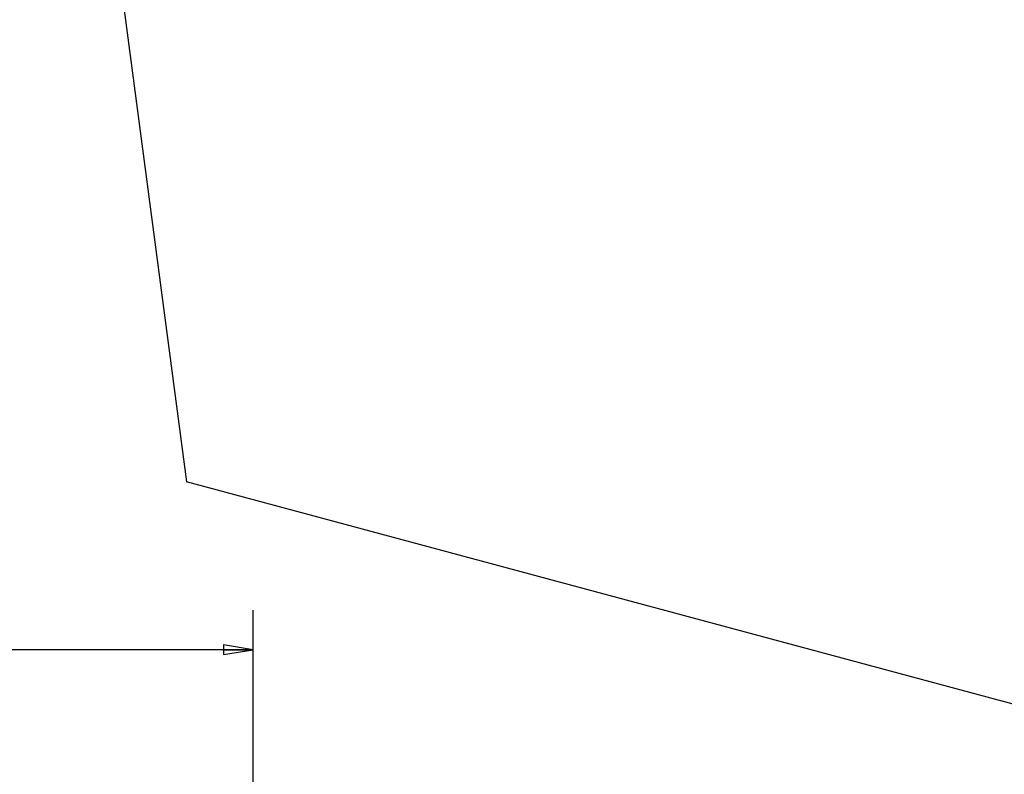
# Model space of a CAD drawing. Units: inches. Extents: x 0 to 17, y 0 to 11.
# Drawn here: x 10.6 to 13.7, y 5.5 to 7.9 of the extents above; entities that cross this region are included whole.
import ezdxf
from ezdxf.enums import TextEntityAlignment as Align

# ---------------------------------------------------------------- set-up
doc = ezdxf.new("R2010")
doc.units = ezdxf.units.IN
doc.header["$LTSCALE"] = 0.935
doc.header["$MEASUREMENT"] = 0
doc.layers.get('0').update_dxf_attribs({"linetype": 'CONTINUOUS'})
doc.styles.get("Standard").update_dxf_attribs({"font": 'bluprnt.ttf'})
doc.dimstyles.new('DIMSTYLE_1', dxfattribs={"dimtxt": 0.125, "dimasz": 0.09375, "dimexe": 0.125, "dimexo": 0.03125, "dimgap": 0.0625, "dimtad": 0, "dimtih": 1, "dimtoh": 1, "dimlfac": 5.333333, "dimzin": 4, "dimdsep": 46, "dimtxsty": 'Standard', "dimblk": 'CLOSED', "dimblk1": 'CLOSED', "dimblk2": 'CLOSED', "dimcen": 0.09, "dimadec": 3, "dimazin": 1, "dimtfac": 1, "dimtdec": 3, "dimtofl": 0, "dimtmove": 0, "dimatfit": 3, "dimldrblk": 'CLOSED', "dimfxl": 0, "dimtolj": 1, "dimtzin": 4, "dimarcsym": 0})

# ---------------------------------------------------------------- blocks, each defined once
blk = doc.blocks.new('_CLOSED')
at = {"color": 0, "linetype": 'ByBlock'}
for p, q in [((0, 0), (-1, 0.167)), ((-1, 0.167), (-1, -0.167)), ((-1, -0.167), (0, 0)), ((-1, 0), (0, 0))]:
    blk.add_line(p, q, dxfattribs=at)
blk = doc.blocks.new('*D3')
at = {"color": 7, "linetype": 'Continuous'}
for p, q in [((7.5878, 4.9091), (7.5878, 6.0567)), ((11.3205, 4.9091), (11.3205, 6.0567)), ((7.5878, 5.9317), (8.9797, 5.9317)), ((11.3205, 5.9317), (9.8047, 5.9317))]:
    blk.add_line(p, q, dxfattribs=at)
at = {"color": 7, "linetype": 'Continuous', "xscale": 0.09375, "yscale": 0.09375, "zscale": 0.09375, "rotation": 180}
blk.add_blockref('_CLOSED', (7.5878, 5.9317), dxfattribs=at)
at = {"color": 7, "linetype": 'Continuous', "xscale": 0.09375, "yscale": 0.09375, "zscale": 0.09375}
blk.add_blockref('_CLOSED', (11.3205, 5.9317), dxfattribs=at)
at = {"color": 7, "linetype": 'Continuous'}
for s, p, p2 in [('19.91', (9.0422, 5.8692), (9.5422, 5.8692)), ('[', (9.0422, 5.6817), (9.1422, 5.6817)), (']', (9.6422, 5.6817), (9.7422, 5.6817)), ('505,7', (9.1422, 5.6817), (9.6422, 5.6817))]:
    blk.add_text(s, height=0.125, dxfattribs=at).set_placement(p, p2, align=Align.FIT)

msp = doc.modelspace()

# ---------------------------------------------------------------- linework, layer by layer
at = {"color": 7, "linetype": 'Continuous'}
for p in [(10.7926, 8.8644), (14.0046, 5.686)]:
    msp.add_line(p, (11.109, 6.4645), dxfattribs=at)

# ---------------------------------------------------------------- dimensions: what is measured, and where the dimension line sits
dim = msp.add_linear_dim(base=(11.3205, 5.9317), p1=(7.5878, 4.8778), p2=(11.3205, 4.8778), text='<>\\P[]', dimstyle='DIMSTYLE_1', dxfattribs=at)
dim.commit()
dim.dimension.update_dxf_attribs({"geometry": '*D3', "text_midpoint": (9.3922, 5.8379), "dimtype": 160})

doc.saveas('drawing.dxf')
